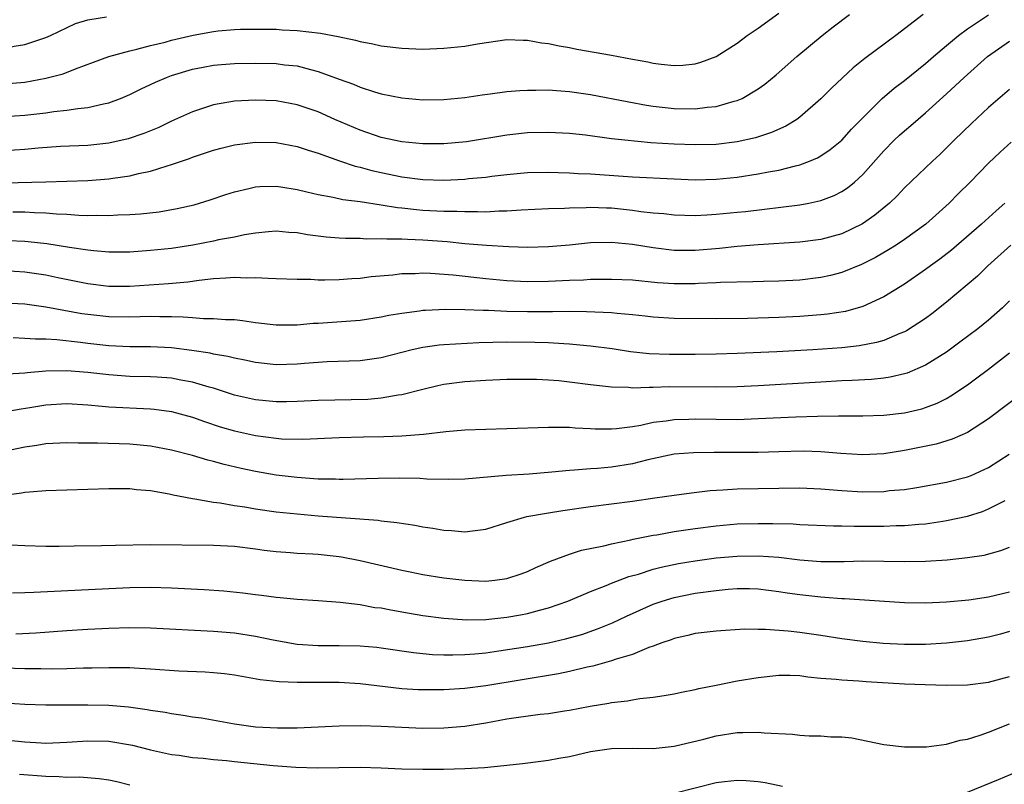
# Model space of a CAD drawing. Units: inches. Extents: x 2634000 to 2635272, y 1434048 to 1437000.
# Drawn here: x 2634298 to 2634393, y 1436326 to 1436399 of the extents above; entities that cross this region are included whole.
import ezdxf

# ---------------------------------------------------------------- set-up
doc = ezdxf.new("R2010")
doc.units = ezdxf.units.IN
doc.header["$MEASUREMENT"] = 0
doc.layers.add('LD26341434_2ft', color=225, linetype='Continuous')

msp = doc.modelspace()

# ---------------------------------------------------------------- linework, layer by layer
at = {"layer": 'LD26341434_2ft'}
for points, elevation in [([(2634283.063, 1436398.937), (2634285, 1436398.332), (2634286.052, 1436397.948), (2634287, 1436397.658), (2634289, 1436396.86), (2634290.356, 1436396.356), (2634291, 1436396.157), (2634291.916, 1436395.916), (2634293, 1436395.76), (2634293.695, 1436395.696), (2634295, 1436395.654), (2634297, 1436395.776), (2634297.972, 1436395.972), (2634299, 1436396.151), (2634301, 1436396.807), (2634301.439, 1436397), (2634303.834, 1436398.166), (2634305, 1436398.504), (2634306.796, 1436398.797)], 11476), ([(2634297, 1436392.388), (2634299, 1436392.562), (2634301, 1436392.916), (2634302.641, 1436393.359), (2634303.834, 1436393.834), (2634305.55, 1436394.45), (2634307, 1436395.009), (2634309, 1436395.555), (2634309.693, 1436395.693), (2634311, 1436396.035), (2634312.372, 1436396.372), (2634313, 1436396.544), (2634315.045, 1436397.045), (2634317, 1436397.383), (2634317.437, 1436397.437), (2634319, 1436397.564), (2634319.594, 1436397.594), (2634321, 1436397.624), (2634322.375, 1436397.625), (2634323, 1436397.611), (2634323.56, 1436397.56), (2634325, 1436397.486), (2634327.213, 1436397.213), (2634328.9, 1436396.9), (2634330.56, 1436396.56), (2634331, 1436396.429), (2634332.206, 1436396.206), (2634333, 1436396.027), (2634335, 1436395.782), (2634337, 1436395.715), (2634339, 1436395.782), (2634341, 1436395.99), (2634342.218, 1436396.219), (2634345, 1436396.619), (2634346.569, 1436396.569), (2634347, 1436396.568), (2634348.316, 1436396.316), (2634349, 1436396.24), (2634350.006, 1436396.006), (2634351, 1436395.846), (2634351.701, 1436395.701), (2634355, 1436395.128), (2634357, 1436394.743), (2634358.481, 1436394.481), (2634359, 1436394.369), (2634359.737, 1436394.263), (2634361, 1436394.153), (2634361.828, 1436394.172), (2634363, 1436394.305), (2634363.551, 1436394.449), (2634365.008, 1436394.992), (2634367, 1436396.264), (2634367.957, 1436397), (2634369, 1436397.716), (2634371, 1436399.153)], 11478), ([(2634384.752, 1436399), (2634382.151, 1436397), (2634379.205, 1436394.794), (2634378.093, 1436393.907), (2634376.02, 1436391.979), (2634375, 1436390.951), (2634373, 1436389.217), (2634372.696, 1436389), (2634371.647, 1436388.353), (2634370.27, 1436387.73), (2634368.763, 1436387.237), (2634367, 1436386.845), (2634365, 1436386.603), (2634363, 1436386.553), (2634361, 1436386.617), (2634358.755, 1436386.755), (2634356.274, 1436387), (2634355, 1436387.151), (2634352.521, 1436387.478), (2634351, 1436387.641), (2634349, 1436387.744), (2634347, 1436387.701), (2634345, 1436387.502), (2634341.147, 1436386.853), (2634339, 1436386.65), (2634337, 1436386.657), (2634335, 1436386.847), (2634333, 1436387.271), (2634331, 1436387.952), (2634328.585, 1436389), (2634327, 1436389.71), (2634325, 1436390.397), (2634323, 1436390.76), (2634321, 1436390.842), (2634319, 1436390.72), (2634317, 1436390.374), (2634316.055, 1436390.055), (2634315, 1436389.725), (2634313, 1436388.818), (2634311.768, 1436388.232), (2634310.35, 1436387.651), (2634308.858, 1436387.142), (2634307, 1436386.716), (2634305, 1436386.506), (2634302.393, 1436386.393), (2634300.247, 1436386.247), (2634299, 1436386.126), (2634297, 1436385.994)], 11482), ([(2634297, 1436389.263), (2634299, 1436389.386), (2634301, 1436389.62), (2634301.74, 1436389.74), (2634303, 1436389.87), (2634304.049, 1436390.05), (2634305, 1436390.125), (2634306.49, 1436390.491), (2634307, 1436390.575), (2634308.128, 1436391), (2634309, 1436391.36), (2634310.089, 1436391.911), (2634311, 1436392.323), (2634311.45, 1436392.55), (2634312.512, 1436393), (2634313, 1436393.174), (2634315, 1436393.777), (2634316.012, 1436393.988), (2634317, 1436394.167), (2634317.759, 1436394.241), (2634319, 1436394.331), (2634321, 1436394.363), (2634323, 1436394.319), (2634323.79, 1436394.21), (2634325, 1436394.099), (2634326.249, 1436393.751), (2634327, 1436393.582), (2634329, 1436392.836), (2634330.357, 1436392.357), (2634331, 1436392.066), (2634332.389, 1436391.611), (2634333, 1436391.44), (2634335, 1436391.038), (2634337, 1436390.863), (2634339, 1436390.896), (2634341, 1436391.091), (2634342.662, 1436391.338), (2634343.428, 1436391.428), (2634345, 1436391.647), (2634346.237, 1436391.763), (2634347, 1436391.8), (2634347.782, 1436391.782), (2634349, 1436391.813), (2634349.739, 1436391.739), (2634351, 1436391.666), (2634353, 1436391.369), (2634356.665, 1436390.665), (2634358.354, 1436390.355), (2634359, 1436390.257), (2634360.115, 1436390.116), (2634361, 1436390.032), (2634363, 1436390), (2634364.153, 1436390.153), (2634365, 1436390.222), (2634366.723, 1436390.723), (2634367, 1436390.786), (2634367.477, 1436391), (2634369, 1436391.897), (2634369.649, 1436392.351), (2634370.745, 1436393.255), (2634372.706, 1436395), (2634375.117, 1436397), (2634376.176, 1436397.824), (2634377.733, 1436399)], 11480), ([(2634297, 1436382.933), (2634301, 1436383.025), (2634303, 1436383.08), (2634305, 1436383.159), (2634307, 1436383.317), (2634307.389, 1436383.389), (2634309, 1436383.611), (2634309.827, 1436383.827), (2634311, 1436384.064), (2634312.562, 1436384.561), (2634313, 1436384.676), (2634314.725, 1436385.275), (2634315, 1436385.388), (2634317, 1436386.058), (2634317.741, 1436386.259), (2634319, 1436386.561), (2634321, 1436386.824), (2634323, 1436386.78), (2634325, 1436386.4), (2634326.043, 1436386.043), (2634327, 1436385.759), (2634329.032, 1436385.032), (2634330.528, 1436384.528), (2634331, 1436384.425), (2634332.112, 1436384.113), (2634333, 1436383.913), (2634335, 1436383.516), (2634337, 1436383.264), (2634339, 1436383.204), (2634341, 1436383.298), (2634341.342, 1436383.342), (2634343, 1436383.49), (2634343.567, 1436383.567), (2634345, 1436383.725), (2634347, 1436383.909), (2634349, 1436383.949), (2634349.908, 1436383.908), (2634351, 1436383.883), (2634351.83, 1436383.829), (2634353, 1436383.785), (2634357, 1436383.524), (2634361, 1436383.313), (2634363, 1436383.232), (2634365, 1436383.275), (2634367, 1436383.477), (2634369, 1436383.781), (2634369.986, 1436383.986), (2634371, 1436384.152), (2634372.566, 1436384.566), (2634373, 1436384.653), (2634373.912, 1436385), (2634374.681, 1436385.319), (2634375, 1436385.511), (2634375.889, 1436386.111), (2634376.986, 1436387.014), (2634377.931, 1436388.069), (2634379, 1436389.158), (2634380.858, 1436391), (2634382.013, 1436391.987), (2634383, 1436392.723), (2634385, 1436394.327), (2634385.766, 1436395), (2634387, 1436396.048), (2634388.148, 1436397), (2634389, 1436397.63), (2634391, 1436398.973)], 11484), ([(2634297.846, 1436380.154), (2634299, 1436380.154), (2634299.907, 1436380.093), (2634301, 1436380.074), (2634302.024, 1436379.976), (2634303, 1436379.945), (2634304.154, 1436379.846), (2634305, 1436379.83), (2634305.845, 1436379.845), (2634307, 1436379.803), (2634307.866, 1436379.866), (2634309, 1436379.901), (2634310.03, 1436379.97), (2634311.819, 1436380.181), (2634313.525, 1436380.475), (2634315.151, 1436380.849), (2634316.691, 1436381.309), (2634318.181, 1436381.819), (2634319, 1436382.082), (2634320.39, 1436382.389), (2634321, 1436382.552), (2634321.414, 1436382.586), (2634323, 1436382.616), (2634323.446, 1436382.554), (2634325, 1436382.288), (2634325.907, 1436382.093), (2634327, 1436381.82), (2634328.42, 1436381.579), (2634329.356, 1436381.356), (2634331, 1436381.144), (2634333, 1436380.839), (2634334.575, 1436380.575), (2634335, 1436380.541), (2634336.382, 1436380.382), (2634337, 1436380.336), (2634339, 1436380.234), (2634340.23, 1436380.23), (2634341, 1436380.186), (2634342.213, 1436380.213), (2634343, 1436380.18), (2634344.258, 1436380.259), (2634345, 1436380.265), (2634346.372, 1436380.371), (2634349, 1436380.478), (2634350.519, 1436380.519), (2634351, 1436380.555), (2634352.58, 1436380.58), (2634353, 1436380.611), (2634354.54, 1436380.54), (2634355, 1436380.536), (2634357, 1436380.329), (2634357.793, 1436380.207), (2634359, 1436380.078), (2634359.999, 1436379.999), (2634361, 1436379.876), (2634363, 1436379.824), (2634364.103, 1436379.897), (2634365, 1436379.93), (2634367, 1436380.129), (2634367.788, 1436380.212), (2634373, 1436380.843), (2634373.853, 1436381), (2634375, 1436381.238), (2634376.275, 1436381.725), (2634377, 1436382.096), (2634377.546, 1436382.454), (2634378.196, 1436383), (2634379, 1436383.741), (2634381, 1436386.005), (2634382.012, 1436387), (2634382.522, 1436387.478), (2634383, 1436387.905), (2634383.6, 1436388.4), (2634385, 1436389.611), (2634387, 1436391.426), (2634388.672, 1436393), (2634390.91, 1436395), (2634393, 1436396.448)], 11486), ([(2634393, 1436391.85), (2634391, 1436390.115), (2634389.386, 1436388.614), (2634387.713, 1436387), (2634387, 1436386.273), (2634386.354, 1436385.646), (2634385.652, 1436385), (2634383, 1436382.452), (2634382.292, 1436381.708), (2634381.544, 1436381), (2634380.151, 1436379.849), (2634378.964, 1436379.036), (2634377, 1436378.069), (2634375, 1436377.514), (2634373, 1436377.272), (2634369.014, 1436377.014), (2634367, 1436376.851), (2634365.319, 1436376.682), (2634363, 1436376.483), (2634361, 1436376.477), (2634359, 1436376.721), (2634357, 1436377.052), (2634355, 1436377.239), (2634353, 1436377.2), (2634351.002, 1436376.997), (2634349, 1436376.817), (2634347, 1436376.768), (2634345.187, 1436376.812), (2634343.061, 1436376.939), (2634341, 1436377.128), (2634339.306, 1436377.306), (2634337, 1436377.467), (2634335.514, 1436377.514), (2634335, 1436377.555), (2634333.545, 1436377.545), (2634333, 1436377.594), (2634331.566, 1436377.566), (2634331, 1436377.607), (2634329.616, 1436377.616), (2634329, 1436377.657), (2634327.748, 1436377.747), (2634327, 1436377.837), (2634325.97, 1436377.97), (2634325, 1436378.151), (2634324.204, 1436378.203), (2634323, 1436378.324), (2634322.269, 1436378.269), (2634321, 1436378.127), (2634319.974, 1436377.974), (2634319, 1436377.756), (2634317.484, 1436377.484), (2634317, 1436377.371), (2634315.015, 1436376.985), (2634313, 1436376.668), (2634311, 1436376.46), (2634309, 1436376.324), (2634307, 1436376.32), (2634305.565, 1436376.436), (2634305, 1436376.5), (2634303.247, 1436376.753), (2634301.099, 1436377.099), (2634299.307, 1436377.307), (2634299, 1436377.328), (2634297.412, 1436377.412)], 11488), ([(2634393.179, 1436386.821), (2634392.129, 1436385.871), (2634391, 1436384.801), (2634389.245, 1436383), (2634388.116, 1436381.885), (2634387.248, 1436381), (2634385.032, 1436379), (2634383, 1436377.533), (2634382.197, 1436377), (2634381.466, 1436376.534), (2634380.204, 1436375.796), (2634378.868, 1436375.132), (2634377, 1436374.378), (2634375.909, 1436374.091), (2634375, 1436373.886), (2634373, 1436373.653), (2634371, 1436373.561), (2634369.531, 1436373.531), (2634368.51, 1436373.49), (2634365.427, 1436373.427), (2634365, 1436373.396), (2634363.326, 1436373.326), (2634363, 1436373.299), (2634361, 1436373.288), (2634359.399, 1436373.399), (2634357, 1436373.636), (2634355, 1436373.72), (2634353, 1436373.693), (2634352.348, 1436373.652), (2634351, 1436373.614), (2634349, 1436373.523), (2634347, 1436373.495), (2634345, 1436373.589), (2634343, 1436373.775), (2634339.878, 1436374.121), (2634337.716, 1436374.284), (2634337, 1436374.299), (2634336.25, 1436374.25), (2634335, 1436374.234), (2634334.125, 1436374.124), (2634332.053, 1436373.947), (2634331, 1436373.812), (2634330.224, 1436373.776), (2634329, 1436373.674), (2634327.632, 1436373.632), (2634327, 1436373.645), (2634326.306, 1436373.694), (2634325, 1436373.706), (2634323, 1436373.783), (2634322.211, 1436373.788), (2634321, 1436373.87), (2634320.154, 1436373.846), (2634319, 1436373.904), (2634318.182, 1436373.818), (2634317, 1436373.767), (2634315.622, 1436373.622), (2634314.546, 1436373.454), (2634312.697, 1436373.303), (2634309, 1436373.042), (2634307, 1436373.052), (2634305, 1436373.303), (2634302.132, 1436373.868), (2634301, 1436374.106), (2634299, 1436374.392), (2634297, 1436374.524)], 11490), ([(2634392.581, 1436381), (2634391.728, 1436380.271), (2634390.346, 1436379), (2634387.478, 1436376.522), (2634386.354, 1436375.646), (2634385.461, 1436375), (2634385, 1436374.646), (2634383, 1436373.263), (2634381, 1436372.049), (2634379, 1436371.144), (2634377.337, 1436370.663), (2634375.619, 1436370.381), (2634375, 1436370.32), (2634373, 1436370.178), (2634371, 1436370.087), (2634367.977, 1436369.977), (2634365, 1436369.952), (2634361, 1436369.969), (2634359, 1436370.101), (2634358.208, 1436370.208), (2634357, 1436370.342), (2634355.539, 1436370.462), (2634355, 1436370.532), (2634353.42, 1436370.58), (2634352.633, 1436370.633), (2634351, 1436370.642), (2634349.376, 1436370.623), (2634347, 1436370.627), (2634345, 1436370.664), (2634343.26, 1436370.74), (2634342.736, 1436370.736), (2634341, 1436370.815), (2634339.157, 1436370.843), (2634337.24, 1436370.76), (2634337, 1436370.737), (2634336.683, 1436370.683), (2634335, 1436370.468), (2634333.74, 1436370.26), (2634333, 1436370.099), (2634331, 1436369.807), (2634327, 1436369.516), (2634326.504, 1436369.496), (2634325, 1436369.349), (2634323, 1436369.34), (2634321, 1436369.582), (2634319.774, 1436369.774), (2634319, 1436369.851), (2634318.135, 1436369.865), (2634317, 1436369.966), (2634316.048, 1436369.952), (2634315, 1436370.031), (2634314.118, 1436370.118), (2634313, 1436370.136), (2634311.87, 1436370.13), (2634311, 1436370.159), (2634309, 1436370.096), (2634307, 1436370.13), (2634305, 1436370.357), (2634304.44, 1436370.439), (2634301, 1436371.077), (2634299, 1436371.347), (2634297, 1436371.456)], 11492), ([(2634393.133, 1436377), (2634390.933, 1436375), (2634389.965, 1436374.036), (2634387, 1436371.53), (2634385.584, 1436370.415), (2634385, 1436369.985), (2634383.187, 1436368.813), (2634383, 1436368.717), (2634382.548, 1436368.548), (2634381, 1436367.888), (2634380.32, 1436367.68), (2634378.641, 1436367.359), (2634377, 1436367.186), (2634374.239, 1436367), (2634370.809, 1436366.809), (2634367, 1436366.628), (2634365, 1436366.565), (2634363, 1436366.534), (2634361, 1436366.531), (2634360.535, 1436366.535), (2634358.611, 1436366.611), (2634356.808, 1436366.808), (2634355.073, 1436367.073), (2634353, 1436367.345), (2634352.635, 1436367.365), (2634351, 1436367.535), (2634350.448, 1436367.552), (2634349, 1436367.652), (2634347.7, 1436367.7), (2634345, 1436367.719), (2634343.679, 1436367.679), (2634342.332, 1436367.668), (2634339, 1436367.475), (2634338.564, 1436367.435), (2634337, 1436367.221), (2634335.987, 1436367), (2634333, 1436366.232), (2634331, 1436365.947), (2634327.851, 1436365.85), (2634325.699, 1436365.699), (2634325, 1436365.625), (2634323, 1436365.563), (2634321, 1436365.778), (2634320.005, 1436366.005), (2634319, 1436366.187), (2634318.364, 1436366.364), (2634317, 1436366.586), (2634316.67, 1436366.67), (2634314.94, 1436366.94), (2634313, 1436367.193), (2634311, 1436367.285), (2634309, 1436367.269), (2634307, 1436367.36), (2634305, 1436367.593), (2634304.308, 1436367.692), (2634302.047, 1436367.953), (2634301, 1436368.004), (2634300.001, 1436368.001), (2634299, 1436368.084), (2634297.872, 1436368.128)], 11494), ([(2634393, 1436371.676), (2634392.329, 1436371), (2634391, 1436369.831), (2634389.977, 1436369), (2634388.282, 1436367.719), (2634387, 1436366.774), (2634385, 1436365.531), (2634383.235, 1436364.765), (2634383, 1436364.696), (2634381.628, 1436364.371), (2634381, 1436364.285), (2634379.843, 1436364.157), (2634377.948, 1436364.052), (2634377, 1436364.02), (2634375, 1436363.916), (2634369, 1436363.567), (2634367, 1436363.472), (2634365, 1436363.433), (2634360.55, 1436363.45), (2634359, 1436363.392), (2634358.591, 1436363.409), (2634357, 1436363.345), (2634356.62, 1436363.38), (2634355, 1436363.419), (2634353, 1436363.656), (2634351, 1436363.919), (2634349.978, 1436364.022), (2634349, 1436364.092), (2634347.844, 1436364.156), (2634347, 1436364.172), (2634345, 1436364.148), (2634343, 1436364.052), (2634341, 1436363.923), (2634339, 1436363.682), (2634338.438, 1436363.561), (2634337, 1436363.217), (2634335, 1436362.679), (2634334.647, 1436362.648), (2634333, 1436362.364), (2634331.744, 1436362.256), (2634327, 1436362.139), (2634325, 1436362.048), (2634323.968, 1436362.032), (2634323, 1436362.021), (2634321, 1436362.207), (2634319, 1436362.669), (2634317, 1436363.315), (2634316.573, 1436363.427), (2634315, 1436363.907), (2634313.897, 1436364.103), (2634313, 1436364.288), (2634311.631, 1436364.369), (2634311, 1436364.422), (2634309, 1436364.455), (2634307, 1436364.59), (2634305, 1436364.833), (2634303, 1436364.998), (2634301, 1436364.957), (2634299.195, 1436364.805), (2634299, 1436364.775), (2634297.325, 1436364.675)], 11496), ([(2634297, 1436361.057), (2634298.641, 1436361.359), (2634299.476, 1436361.476), (2634301, 1436361.738), (2634303, 1436361.857), (2634305, 1436361.73), (2634306.374, 1436361.626), (2634307, 1436361.555), (2634311, 1436361.35), (2634311.321, 1436361.321), (2634313, 1436361.089), (2634315, 1436360.547), (2634316.137, 1436360.137), (2634317.649, 1436359.649), (2634319, 1436359.243), (2634321, 1436358.796), (2634323, 1436358.547), (2634323.495, 1436358.505), (2634325.538, 1436358.462), (2634329, 1436358.613), (2634331.312, 1436358.688), (2634333.277, 1436358.723), (2634335, 1436358.773), (2634337.068, 1436358.933), (2634339.196, 1436359.196), (2634341, 1436359.356), (2634343, 1436359.429), (2634345, 1436359.471), (2634349, 1436359.612), (2634349.591, 1436359.591), (2634351, 1436359.601), (2634351.544, 1436359.544), (2634353, 1436359.483), (2634353.45, 1436359.45), (2634355, 1436359.45), (2634355.479, 1436359.479), (2634357, 1436359.686), (2634357.808, 1436359.808), (2634359, 1436360.074), (2634360.212, 1436360.212), (2634361, 1436360.35), (2634362.377, 1436360.377), (2634363, 1436360.41), (2634365, 1436360.355), (2634367, 1436360.347), (2634369, 1436360.424), (2634372.601, 1436360.601), (2634374.669, 1436360.669), (2634376.694, 1436360.694), (2634377, 1436360.683), (2634379, 1436360.691), (2634381, 1436360.768), (2634383, 1436360.99), (2634384.64, 1436361.36), (2634385, 1436361.471), (2634386.105, 1436361.895), (2634387, 1436362.349), (2634387.417, 1436362.583), (2634389, 1436363.659), (2634389.776, 1436364.224), (2634391, 1436365.158), (2634393, 1436366.709)], 11498), ([(2634394.758, 1436363.242), (2634391, 1436360.418), (2634389, 1436359.099), (2634387.548, 1436358.452), (2634386.007, 1436357.993), (2634383, 1436357.367), (2634381, 1436357.062), (2634379, 1436356.97), (2634376.92, 1436357.08), (2634375, 1436357.236), (2634373.299, 1436357.299), (2634371, 1436357.263), (2634369, 1436357.202), (2634367, 1436357.176), (2634364.814, 1436357.185), (2634362.836, 1436357.164), (2634361, 1436357.015), (2634358.476, 1436356.476), (2634357, 1436356.108), (2634355, 1436355.781), (2634353.662, 1436355.662), (2634353, 1436355.624), (2634351.486, 1436355.486), (2634351, 1436355.473), (2634349.297, 1436355.297), (2634347.131, 1436355.131), (2634344.932, 1436355), (2634341, 1436354.65), (2634339.399, 1436354.601), (2634337.363, 1436354.637), (2634336.695, 1436354.695), (2634334.742, 1436354.742), (2634332.718, 1436354.718), (2634329.389, 1436354.612), (2634329, 1436354.616), (2634328.637, 1436354.637), (2634327, 1436354.656), (2634325, 1436354.795), (2634323, 1436355.032), (2634321, 1436355.363), (2634319.646, 1436355.646), (2634318.027, 1436356.027), (2634317, 1436356.33), (2634316.456, 1436356.456), (2634315, 1436356.901), (2634313, 1436357.407), (2634311, 1436357.786), (2634309, 1436357.977), (2634305.936, 1436358.064), (2634304.065, 1436358.065), (2634303, 1436358.11), (2634301, 1436358.021), (2634300.141, 1436357.859), (2634299, 1436357.695), (2634297, 1436357.276)], 11500), ([(2634297, 1436353.127), (2634298.672, 1436353.328), (2634299, 1436353.393), (2634299.447, 1436353.447), (2634301, 1436353.562), (2634303, 1436353.634), (2634307, 1436353.751), (2634309, 1436353.742), (2634309.663, 1436353.663), (2634311, 1436353.546), (2634312.766, 1436353.234), (2634313.146, 1436353.146), (2634315, 1436352.788), (2634315.233, 1436352.767), (2634317, 1436352.443), (2634317.624, 1436352.376), (2634319, 1436352.135), (2634320.006, 1436351.994), (2634321, 1436351.821), (2634323, 1436351.538), (2634325, 1436351.318), (2634327, 1436351.142), (2634332.715, 1436350.715), (2634333, 1436350.668), (2634334.511, 1436350.511), (2634336.239, 1436350.239), (2634337, 1436350.094), (2634337.952, 1436349.952), (2634339, 1436349.757), (2634339.731, 1436349.731), (2634341, 1436349.603), (2634341.722, 1436349.722), (2634343, 1436349.864), (2634345, 1436350.498), (2634346.687, 1436351), (2634346.936, 1436351.063), (2634348.623, 1436351.377), (2634349, 1436351.421), (2634350.346, 1436351.654), (2634353, 1436352.035), (2634355, 1436352.279), (2634357, 1436352.546), (2634359.129, 1436352.871), (2634361, 1436353.129), (2634362.652, 1436353.348), (2634364.437, 1436353.563), (2634365.626, 1436353.626), (2634367, 1436353.734), (2634373, 1436353.809), (2634375, 1436353.717), (2634377, 1436353.545), (2634379, 1436353.435), (2634381, 1436353.473), (2634381.544, 1436353.544), (2634383, 1436353.668), (2634384.166, 1436353.834), (2634387, 1436354.355), (2634389, 1436354.857), (2634389.348, 1436355), (2634391, 1436355.758), (2634392.985, 1436357.015)], 11502), ([(2634297.629, 1436348.372), (2634299, 1436348.309), (2634301, 1436348.248), (2634302.253, 1436348.253), (2634303.712, 1436348.288), (2634306.305, 1436348.305), (2634307.646, 1436348.354), (2634311, 1436348.399), (2634317, 1436348.342), (2634319, 1436348.24), (2634321, 1436347.982), (2634321.854, 1436347.854), (2634323, 1436347.72), (2634324.36, 1436347.64), (2634325, 1436347.58), (2634326.486, 1436347.515), (2634327, 1436347.477), (2634329, 1436347.259), (2634329.228, 1436347.228), (2634331, 1436346.89), (2634335, 1436345.949), (2634335.795, 1436345.795), (2634337, 1436345.536), (2634339, 1436345.232), (2634340.998, 1436344.998), (2634343, 1436344.91), (2634343.876, 1436345), (2634345, 1436345.146), (2634346.396, 1436345.604), (2634347, 1436345.838), (2634347.79, 1436346.21), (2634349.176, 1436346.824), (2634351, 1436347.486), (2634352.144, 1436347.855), (2634354.277, 1436348.277), (2634355, 1436348.471), (2634356.85, 1436348.85), (2634357.085, 1436348.915), (2634359, 1436349.288), (2634359.337, 1436349.337), (2634361, 1436349.639), (2634363, 1436349.939), (2634365, 1436350.192), (2634367, 1436350.365), (2634369, 1436350.424), (2634370.415, 1436350.415), (2634372.362, 1436350.362), (2634373, 1436350.317), (2634376.198, 1436350.198), (2634377, 1436350.197), (2634378.167, 1436350.167), (2634381, 1436350.157), (2634382.203, 1436350.203), (2634383, 1436350.21), (2634384.348, 1436350.347), (2634385, 1436350.39), (2634386.639, 1436350.639), (2634387, 1436350.681), (2634389, 1436351.116), (2634390.436, 1436351.564), (2634391, 1436351.798), (2634392.589, 1436352.589)], 11504), ([(2634297.802, 1436343.802), (2634299, 1436343.832), (2634299.836, 1436343.836), (2634307, 1436344.198), (2634309, 1436344.286), (2634311, 1436344.322), (2634313, 1436344.267), (2634316.108, 1436344.108), (2634317.973, 1436343.973), (2634319.79, 1436343.79), (2634321, 1436343.631), (2634321.572, 1436343.572), (2634323, 1436343.374), (2634323.358, 1436343.358), (2634325, 1436343.188), (2634327, 1436343.062), (2634329.093, 1436342.907), (2634331, 1436342.672), (2634332.402, 1436342.402), (2634333, 1436342.34), (2634333.789, 1436342.211), (2634335, 1436341.963), (2634337, 1436341.623), (2634339, 1436341.356), (2634341.207, 1436341.207), (2634343, 1436341.256), (2634343.28, 1436341.28), (2634345, 1436341.473), (2634346.307, 1436341.693), (2634347, 1436341.829), (2634348.143, 1436342.143), (2634349, 1436342.348), (2634350.845, 1436343), (2634353, 1436343.914), (2634354.482, 1436344.482), (2634355, 1436344.7), (2634356.668, 1436345.332), (2634357.581, 1436345.582), (2634359, 1436346.034), (2634359.761, 1436346.239), (2634361.416, 1436346.584), (2634363, 1436346.852), (2634365, 1436347.119), (2634367, 1436347.298), (2634369, 1436347.336), (2634371, 1436347.183), (2634373, 1436346.932), (2634375, 1436346.782), (2634377.214, 1436346.786), (2634379, 1436346.834), (2634381, 1436346.817), (2634383, 1436346.776), (2634385, 1436346.811), (2634387.052, 1436346.948), (2634389, 1436347.152), (2634390.606, 1436347.394), (2634392.176, 1436347.824), (2634393, 1436348.142)], 11506), ([(2634298.122, 1436339.878), (2634300.024, 1436339.977), (2634303, 1436340.194), (2634305, 1436340.317), (2634307, 1436340.418), (2634309, 1436340.475), (2634311, 1436340.448), (2634317, 1436340.131), (2634319, 1436339.961), (2634321, 1436339.649), (2634322.705, 1436339.295), (2634325, 1436338.89), (2634327, 1436338.75), (2634329, 1436338.746), (2634331, 1436338.715), (2634332.585, 1436338.585), (2634333, 1436338.536), (2634336.097, 1436338.097), (2634337, 1436338), (2634337.912, 1436337.912), (2634339, 1436337.869), (2634339.853, 1436337.853), (2634341, 1436337.891), (2634341.963, 1436337.963), (2634343, 1436338.073), (2634344.235, 1436338.235), (2634347, 1436338.655), (2634348.997, 1436339.003), (2634350.618, 1436339.382), (2634352.176, 1436339.824), (2634353.664, 1436340.336), (2634355.089, 1436340.911), (2634356.446, 1436341.554), (2634359, 1436342.697), (2634359.85, 1436343), (2634361, 1436343.355), (2634363, 1436343.753), (2634365, 1436344.02), (2634366.131, 1436344.131), (2634367, 1436344.19), (2634368.186, 1436344.186), (2634369, 1436344.165), (2634371, 1436343.918), (2634371.789, 1436343.789), (2634373, 1436343.616), (2634375, 1436343.394), (2634375.383, 1436343.383), (2634377, 1436343.242), (2634377.242, 1436343.242), (2634383, 1436342.879), (2634385, 1436342.845), (2634387, 1436342.932), (2634389.126, 1436343.126), (2634391, 1436343.399), (2634393, 1436343.877)], 11508), ([(2634393, 1436340.091), (2634392.15, 1436339.85), (2634391, 1436339.557), (2634389, 1436339.193), (2634387, 1436338.971), (2634385, 1436338.854), (2634383, 1436338.844), (2634380.945, 1436338.945), (2634379, 1436339.127), (2634377, 1436339.39), (2634375, 1436339.705), (2634373, 1436339.99), (2634371.879, 1436340.121), (2634369.715, 1436340.285), (2634369, 1436340.273), (2634367.696, 1436340.305), (2634365, 1436340.142), (2634363, 1436339.901), (2634362.289, 1436339.71), (2634361, 1436339.441), (2634360.697, 1436339.303), (2634359.808, 1436339), (2634359, 1436338.699), (2634358.56, 1436338.56), (2634357, 1436337.911), (2634355.448, 1436337.448), (2634355, 1436337.28), (2634353.209, 1436336.791), (2634352.687, 1436336.687), (2634351, 1436336.285), (2634349.938, 1436336.062), (2634343, 1436334.916), (2634341, 1436334.646), (2634339, 1436334.518), (2634337, 1436334.517), (2634336.534, 1436334.534), (2634335, 1436334.635), (2634331, 1436335.113), (2634329, 1436335.211), (2634325, 1436335.216), (2634323.276, 1436335.276), (2634321.473, 1436335.473), (2634319, 1436335.918), (2634318.049, 1436336.05), (2634317, 1436336.157), (2634316.21, 1436336.21), (2634313.691, 1436336.309), (2634311, 1436336.511), (2634309.41, 1436336.59), (2634309, 1436336.625), (2634308.64, 1436336.64), (2634307, 1436336.642), (2634305.407, 1436336.593), (2634304.591, 1436336.591), (2634303, 1436336.529), (2634301.507, 1436336.493), (2634300.521, 1436336.521), (2634299, 1436336.534), (2634297, 1436336.587)], 11510), ([(2634297, 1436333.288), (2634299, 1436333.17), (2634301, 1436333.083), (2634303, 1436333.083), (2634305, 1436333.108), (2634307, 1436333.059), (2634308.891, 1436332.891), (2634310.653, 1436332.653), (2634311, 1436332.581), (2634312.383, 1436332.383), (2634313, 1436332.253), (2634314.116, 1436332.116), (2634315, 1436331.952), (2634315.842, 1436331.842), (2634319, 1436331.281), (2634321, 1436331.001), (2634323.109, 1436330.891), (2634325, 1436330.913), (2634329, 1436331.084), (2634331, 1436331.113), (2634333, 1436331.057), (2634335, 1436330.952), (2634337, 1436330.877), (2634339, 1436330.883), (2634341, 1436331.046), (2634343, 1436331.379), (2634345, 1436331.752), (2634345.898, 1436331.898), (2634348.208, 1436332.208), (2634349, 1436332.277), (2634350.514, 1436332.514), (2634351, 1436332.574), (2634352.961, 1436332.961), (2634354.743, 1436333.257), (2634355, 1436333.319), (2634356.523, 1436333.477), (2634357, 1436333.583), (2634357.702, 1436333.702), (2634359, 1436333.825), (2634360.024, 1436333.976), (2634361, 1436334.147), (2634361.697, 1436334.303), (2634363, 1436334.554), (2634363.357, 1436334.643), (2634365, 1436334.984), (2634367, 1436335.376), (2634369, 1436335.701), (2634371, 1436335.929), (2634372.076, 1436335.925), (2634373, 1436335.895), (2634373.767, 1436335.767), (2634375, 1436335.655), (2634376.453, 1436335.546), (2634377, 1436335.466), (2634378.609, 1436335.391), (2634379.327, 1436335.327), (2634383, 1436335.113), (2634384.973, 1436335.027), (2634387, 1436334.964), (2634388.997, 1436335.003), (2634391, 1436335.259), (2634393, 1436335.789)], 11512), ([(2634297.699, 1436329.699), (2634299, 1436329.551), (2634300.537, 1436329.463), (2634301, 1436329.445), (2634303, 1436329.524), (2634305, 1436329.664), (2634307, 1436329.629), (2634309.253, 1436329.253), (2634311, 1436328.803), (2634313, 1436328.363), (2634313.718, 1436328.282), (2634315, 1436328.075), (2634316, 1436328), (2634317, 1436327.869), (2634318.229, 1436327.771), (2634319, 1436327.679), (2634322.69, 1436327.31), (2634324.868, 1436327.132), (2634326.934, 1436327.066), (2634331, 1436327.127), (2634333, 1436327.081), (2634335, 1436326.99), (2634337, 1436326.95), (2634338.952, 1436326.952), (2634341, 1436326.999), (2634342.888, 1436327.112), (2634344.713, 1436327.287), (2634345, 1436327.341), (2634346.506, 1436327.494), (2634348.271, 1436327.729), (2634349, 1436327.795), (2634349.989, 1436328.011), (2634351, 1436328.161), (2634351.666, 1436328.334), (2634353, 1436328.625), (2634355, 1436328.93), (2634357, 1436328.942), (2634359, 1436328.915), (2634361, 1436329.16), (2634363.828, 1436329.828), (2634365, 1436330.125), (2634367, 1436330.45), (2634367.555, 1436330.445), (2634369, 1436330.498), (2634369.578, 1436330.422), (2634372.281, 1436330.281), (2634373, 1436330.183), (2634373.88, 1436330.12), (2634375, 1436330.136), (2634375.963, 1436330.037), (2634377, 1436330.037), (2634377.949, 1436329.949), (2634381, 1436329.32), (2634383, 1436329.073), (2634385.084, 1436329.084), (2634387, 1436329.344), (2634388.285, 1436329.715), (2634389, 1436329.828), (2634390.206, 1436330.206), (2634391, 1436330.487), (2634393, 1436331.267)], 11514), ([(2634298.465, 1436326.465), (2634301, 1436326.277), (2634302.259, 1436326.259), (2634303, 1436326.197), (2634304.21, 1436326.21), (2634306.069, 1436326.069), (2634307, 1436325.933), (2634307.761, 1436325.761), (2634309, 1436325.448)], 11516), ([(2634389, 1436324.76), (2634391.964, 1436325.964), (2634395, 1436327.247)], 11516), ([(2634361, 1436324.665), (2634365, 1436325.672), (2634365.782, 1436325.782), (2634367, 1436325.915), (2634367.877, 1436325.877), (2634369, 1436325.781), (2634369.664, 1436325.664), (2634371.332, 1436325.332)], 11516)]:
    msp.add_lwpolyline(points, dxfattribs=dict(at, elevation=elevation))

doc.saveas('drawing.dxf')
